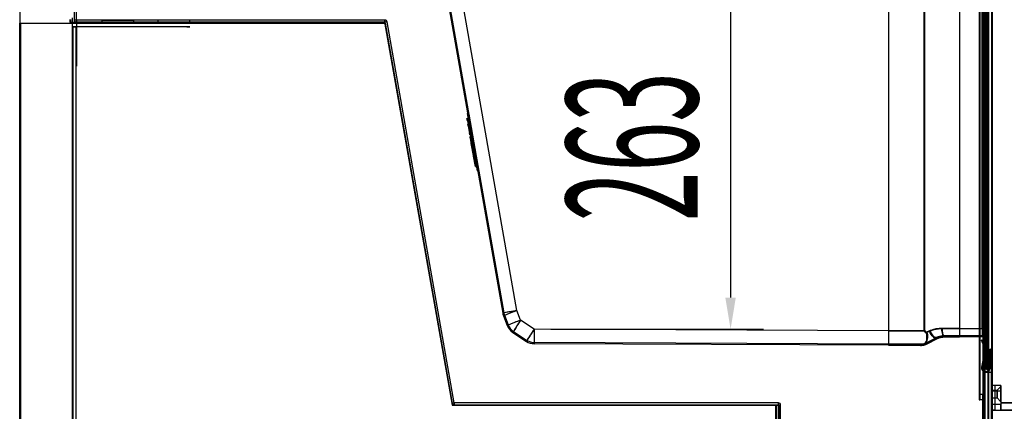
# Model space of a CAD drawing. Units: millimetres. Extents: x 10276 to 21781, y 425 to 7854.
# Drawn here: x 13359 to 14034, y 4819 to 5087 of the extents above; entities that cross this region are included whole.
import ezdxf

# ---------------------------------------------------------------- set-up
doc = ezdxf.new("R2010")
doc.units = ezdxf.units.MM
doc.layers.add('ACOTA', color=50, linetype='Continuous')
doc.styles.add('ACO', font='simplex.shx', dxfattribs={"width": 0.5})

msp = doc.modelspace()

# ---------------------------------------------------------------- linework, layer by layer
at = {"color": 7}
for p, q in [((13359.49, 6504.75), (13359.49, 4770.75)), ((13359.5, 6504.75), (13359.5, 4770.75)), ((13359.5, 6504.75), (13359.5, 4770.75)), ((14019.49, 6504.75), (14019.49, 4770.75)), ((14019.49, 6504.75), (14019.49, 4770.75)), ((14019.5, 6504.75), (14019.5, 4770.75)), ((14019.99, 6504.75), (14019.99, 4770.75)), ((14019.99, 6504.75), (14019.99, 4770.75)), ((14020, 6504.75), (14020, 4770.75)), ((14022.99, 6504.75), (14022.99, 4770.75)), ((14023.49, 6504.75), (14023.49, 4770.75)), ((14025.48, 6504.75), (14025.48, 4770.75)), ((14025.49, 6504.75), (14025.49, 4770.75)), ((14025.99, 6504.75), (14025.99, 4770.75)), ((14017.1, 6448.75), (14017.1, 4830.75)), ((14017.1, 6448.75), (14017.1, 4826.75)), ((14017.56, 6448.75), (14017.56, 4830.75)), ((14017.56, 6448.75), (14017.56, 4826.75)), ((14020.2, 6448.75), (14020.2, 4830.75)), ((14020.2, 6448.75), (14020.2, 4826.75)), ((14020.49, 6448.75), (14020.49, 4830.75)), ((14020.49, 6448.75), (14020.49, 4826.75)), ((14020.51, 4830.75), (14020.51, 6448.75)), ((14020.51, 4826.75), (14020.51, 6448.75)), ((14020.66, 6448.75), (14020.66, 4830.75)), ((14020.66, 6448.75), (14020.66, 4826.75)), ((14020.99, 6448.75), (14020.99, 4830.75)), ((14020.99, 6448.75), (14020.99, 4826.75)), ((14021.01, 4830.75), (14021.01, 6448.75)), ((14021.01, 4826.75), (14021.01, 6448.75)), ((14022.19, 4847.68), (14022.19, 6411.08)), ((14022.99, 4847.68), (14022.99, 6411.08)), ((14022.19, 4866.88), (14022.19, 6391.87)), ((14022.99, 6391.87), (14022.99, 4866.88)), ((14019.21, 4875.68), (14019.21, 6383.07)), ((14019.21, 4875.68), (14019.21, 6383.07)), ((13954.9, 5187.88), (13954.9, 4874.18)), ((13954.91, 5187.88), (13954.91, 4874.18)), ((13979.2, 5187.88), (13979.2, 4874.04)), ((13979.69, 5187.88), (13979.69, 4874.04)), ((14003.49, 5187.88), (14003.49, 4875.68)), ((14003.49, 5187.88), (14003.49, 4875.68)), ((13700.31, 4887.98), (13656.15, 5138.43)), ((13700.31, 4887.98), (13656.15, 5138.43)), ((13396.81, 5125.25), (13396.81, 5086.76)), ((13398.31, 5125.25), (13398.31, 5086.76)), ((13649.26, 5120.16), (13690.5, 4886.24)), ((13650.04, 5120.3), (13691.29, 4886.38)), ((13395.5, 5088.24), (13395.5, 4783.24)), ((13359.99, 5084.75), (13359.49, 5084.75)), ((13360, 5084.75), (13359.49, 5084.75)), ((13359.49, 4771.24), (13359.49, 5084.75)), ((13359.99, 5084.74), (13359.49, 5084.74)), ((13359.49, 4771.24), (13359.49, 5084.74)), ((13359.49, 5084.74), (13359.99, 5084.74)), ((13360, 5084.75), (13359.99, 5084.75)), ((13359.99, 5084.75), (13359.99, 4771.24)), ((13359.99, 5084.74), (13609.88, 5084.74)), ((13359.99, 4771.24), (13359.99, 5084.74)), ((13359.99, 4771.24), (13359.99, 5084.74)), ((13359.99, 5084.74), (13359.99, 5084.74)), ((13360, 5084.75), (13609.89, 5084.75)), ((13360, 4771.25), (13360, 5084.75)), ((13393.99, 5085.25), (13393.99, 5087.25)), ((13394.49, 5085.25), (13393.99, 5085.25)), ((13394.49, 5085.25), (13394.49, 5087.25)), ((13394.49, 5085.25), (13394.49, 5084.75)), ((13394.49, 5085.25), (13425.49, 5085.25)), ((13425.49, 5084.75), (13394.49, 5084.75)), ((13395.49, 5087.75), (13395.49, 4782.75)), ((13397.99, 5082.24), (13395.99, 5082.24)), ((13395.99, 5082.24), (13397.99, 5082.24)), ((13395.99, 5082.24), (13395.99, 4770.24)), ((13395.99, 5082.24), (13397.99, 5082.24)), ((13398.31, 5086.76), (13396.81, 5086.76)), ((13473.99, 5082.24), (13397.99, 5082.24)), ((13397.99, 5082.24), (13397.99, 4770.24)), ((13398.31, 5085.25), (13398.32, 5086.75)), ((13398.32, 5085.25), (13398.32, 5086.75)), ((13609.8, 5086.75), (13398.32, 5086.75)), ((13398.32, 5085.24), (13398.32, 5086.75)), ((13398.32, 5086.75), (13398.32, 5085.24)), ((13609.8, 5085.25), (13398.32, 5085.25)), ((13398.32, 5085.24), (13398.32, 5085.25)), ((13398.32, 5085.25), (13398.32, 5085.24)), ((13398.32, 5085.24), (13609.8, 5085.24)), ((13398.32, 5085.24), (13398.32, 5055.25)), ((13410.49, 5085.25), (13425.49, 5085.25)), ((13410.49, 5085.25), (13410.49, 5084.75)), ((13410.49, 5084.75), (13425.49, 5084.75)), ((13415.82, 5086.75), (13415.82, 5085.25)), ((13415.82, 5086.75), (13437.77, 5086.75)), ((13415.82, 5085.25), (13437.77, 5085.25)), ((13425.49, 5085.25), (13425.49, 5084.75)), ((13437.82, 5085.25), (13437.82, 5086.75)), ((13454.18, 5086.75), (13454.18, 5085.25)), ((13476.18, 5086.75), (13454.22, 5086.75)), ((13476.18, 5085.25), (13454.22, 5085.25)), ((13475.99, 5082.24), (13473.99, 5082.24)), ((13473.99, 5082.24), (13475.99, 5082.24)), ((13475.99, 5082.24), (13473.99, 5082.24)), ((13476.18, 5085.25), (13476.18, 5086.75)), ((13609.8, 5085.25), (13609.8, 5086.75)), ((13609.8, 5086.75), (13609.8, 5085.24)), ((13609.8, 5085.24), (13609.8, 5086.75)), ((13609.8, 5085.24), (13611.28, 5085.5)), ((13611.28, 5085.5), (13609.8, 5085.24)), ((13609.8, 5085.25), (13609.8, 5085.24)), ((13609.8, 5085.24), (13609.8, 5085.25)), ((13609.8, 5085.24), (13609.81, 5085.24)), ((13655.77, 4824.49), (13609.8, 5085.24)), ((13609.81, 5085.24), (13609.8, 5085.24)), ((13611.28, 5085.5), (13609.81, 5085.24)), ((13655.78, 4824.5), (13609.81, 5085.24)), ((13609.88, 5084.74), (13655.99, 4823.24)), ((13609.89, 5084.75), (13656, 4823.25)), ((13657.26, 4824.76), (13611.28, 5085.5)), ((13666.41, 5022.9), (13666.11, 5022.85)), ((13666.11, 5022.85), (13673.05, 4983.5)), ((13666.41, 5022.9), (13673.35, 4983.55)), ((13667.33, 5022.25), (13667.04, 5022.2)), ((13667.04, 5022.2), (13673.71, 4984.38)), ((13667.33, 5022.25), (13674, 4984.43)), ((13666.02, 5019.31), (13666.52, 5019.39)), ((13666.28, 5017.87), (13666.02, 5019.31)), ((13666.02, 5019.31), (13666.05, 5019.18)), ((13666.05, 5019.18), (13666.74, 5019.31)), ((13666.3, 5017.75), (13666.05, 5019.18)), ((13666.28, 5017.87), (13666.77, 5017.96)), ((13666.28, 5017.87), (13667.45, 5011.23)), ((13666.3, 5017.75), (13666.99, 5017.87)), ((13666.3, 5017.75), (13666.99, 5013.84)), ((13666.52, 5019.4), (13666.71, 5019.44)), ((13666.52, 5019.4), (13666.52, 5019.39)), ((13666.52, 5019.4), (13666.69, 5018.39)), ((13666.77, 5017.96), (13666.52, 5019.39)), ((13666.69, 5018.39), (13666.89, 5018.42)), ((13667.94, 5011.32), (13666.69, 5018.39)), ((13666.71, 5019.44), (13666.89, 5018.42)), ((13666.71, 5019.44), (13666.74, 5019.31)), ((13666.71, 5015.43), (13667.4, 5015.55)), ((13666.71, 5015.43), (13667.81, 5009.2)), ((13666.99, 5013.84), (13666.71, 5015.43)), ((13666.99, 5017.87), (13666.74, 5019.31)), ((13666.77, 5017.96), (13667.23, 5015.37)), ((13668.14, 5011.36), (13666.89, 5018.42)), ((13666.96, 5018.61), (13667.45, 5018.7)), ((13666.99, 5018.42), (13666.96, 5018.61)), ((13666.96, 5018.61), (13666.97, 5018.54)), ((13666.97, 5018.54), (13667.66, 5018.66)), ((13667.16, 5017.48), (13666.97, 5018.54)), ((13666.99, 5018.42), (13667.49, 5018.5)), ((13666.99, 5018.42), (13668.28, 5011.14)), ((13666.99, 5017.87), (13667.68, 5013.96)), ((13666.99, 5013.84), (13667.68, 5013.96)), ((13667.16, 5017.48), (13667.85, 5017.6)), ((13667.16, 5017.48), (13667.95, 5013)), ((13667.23, 5015.37), (13667.42, 5015.41)), ((13668.72, 5006.89), (13667.23, 5015.37)), ((13667.68, 5013.96), (13667.4, 5015.55)), ((13667.4, 5015.55), (13668.5, 5009.32)), ((13667.42, 5015.41), (13668.14, 5011.36)), ((13668.92, 5006.93), (13667.42, 5015.41)), ((13667.44, 5018.75), (13667.64, 5018.79)), ((13667.44, 5018.75), (13667.57, 5018.04)), ((13667.44, 5018.75), (13667.45, 5018.7)), ((13667.49, 5018.5), (13667.45, 5018.7)), ((13667.49, 5018.5), (13667.78, 5016.85)), ((13667.57, 5018.04), (13667.77, 5018.07)), ((13668.71, 5011.59), (13667.57, 5018.04)), ((13667.64, 5018.79), (13667.77, 5018.07)), ((13667.64, 5018.79), (13667.66, 5018.66)), ((13667.85, 5017.6), (13667.66, 5018.66)), ((13668.9, 5011.63), (13667.77, 5018.07)), ((13667.78, 5016.85), (13667.98, 5016.88)), ((13669.31, 5008.14), (13667.78, 5016.85)), ((13667.82, 5013.72), (13668.51, 5013.84)), ((13667.95, 5013), (13667.82, 5013.72)), ((13667.82, 5013.72), (13668.46, 5010.09)), ((13667.85, 5017.6), (13668.64, 5013.12)), ((13667.98, 5016.88), (13668.97, 5011.26)), ((13669.51, 5008.18), (13667.98, 5016.88)), ((13668.51, 5013.84), (13669.15, 5010.21)), ((13668.64, 5013.12), (13668.51, 5013.84)), ((13667.45, 5011.23), (13668.14, 5011.36)), ((13667.45, 5011.23), (13667.96, 5008.31)), ((13667.81, 5009.2), (13668.5, 5009.32)), ((13667.96, 5008.31), (13667.81, 5009.2)), ((13667.94, 5011.32), (13668.14, 5011.36)), ((13668.72, 5006.89), (13667.94, 5011.32)), ((13667.95, 5013), (13668.64, 5013.12)), ((13667.96, 5008.31), (13668.65, 5008.43)), ((13668.92, 5006.93), (13668.14, 5011.36)), ((13668.14, 5011.36), (13668.65, 5008.43)), ((13668.2, 5006.97), (13668.89, 5007.09)), ((13668.27, 5006.59), (13668.2, 5006.97)), ((13669.4, 5000.19), (13668.2, 5006.97)), ((13668.28, 5011.14), (13668.97, 5011.26)), ((13668.28, 5011.14), (13668.56, 5009.55)), ((13668.29, 5009.33), (13668.49, 5009.36)), ((13668.29, 5009.33), (13669.43, 5002.86)), ((13668.94, 5005.64), (13668.29, 5009.33)), ((13668.46, 5010.09), (13669.15, 5010.21)), ((13668.56, 5009.55), (13668.46, 5010.09)), ((13669.14, 5005.67), (13668.49, 5009.36)), ((13668.49, 5009.36), (13669.63, 5002.89)), ((13668.65, 5008.43), (13668.5, 5009.32)), ((13668.56, 5009.55), (13669.25, 5009.67)), ((13668.71, 5011.59), (13668.9, 5011.63)), ((13669.31, 5008.14), (13668.71, 5011.59)), ((13668.96, 5006.71), (13668.89, 5007.09)), ((13670.09, 5000.31), (13668.89, 5007.09)), ((13669.51, 5008.18), (13668.9, 5011.63)), ((13668.97, 5011.26), (13669.25, 5009.67)), ((13669.25, 5009.67), (13669.15, 5010.21)), ((13669.27, 5008.38), (13669.47, 5008.42)), ((13669.27, 5008.38), (13670.29, 5002.59)), ((13669.78, 5005.5), (13669.27, 5008.38)), ((13669.31, 5008.14), (13669.51, 5008.18)), ((13669.47, 5008.42), (13670.49, 5002.63)), ((13669.98, 5005.53), (13669.47, 5008.42)), ((13668.27, 5006.59), (13668.96, 5006.71)), ((13668.63, 5004.55), (13668.27, 5006.59)), ((13668.63, 5004.55), (13669.32, 5004.67)), ((13669.39, 5000.19), (13668.63, 5004.55)), ((13668.72, 5006.89), (13668.92, 5006.93)), ((13668.94, 5005.64), (13669.14, 5005.67)), ((13668.94, 5005.64), (13670.33, 4997.75)), ((13669.32, 5004.67), (13668.96, 5006.71)), ((13669.01, 5002.37), (13669.7, 5002.49)), ((13669.01, 5002.37), (13669.4, 5000.19)), ((13670.42, 4994.41), (13669.01, 5002.37)), ((13669.1, 5001.88), (13669.79, 5002)), ((13670.02, 4996.67), (13669.1, 5001.88)), ((13669.1, 5001.88), (13670.55, 4993.63)), ((13669.13, 5006.3), (13669.82, 5006.43)), ((13669.83, 5002.36), (13669.13, 5006.3)), ((13669.17, 5006.07), (13669.13, 5006.3)), ((13669.14, 5005.67), (13670.53, 4997.78)), ((13669.17, 5006.07), (13669.86, 5006.2)), ((13669.35, 5005.05), (13669.17, 5006.07)), ((13670.08, 5000.32), (13669.32, 5004.67)), ((13669.35, 5005.05), (13670.04, 5005.17)), ((13670.24, 5000.01), (13669.35, 5005.05)), ((13669.39, 5000.19), (13670.08, 5000.32)), ((13669.39, 5000.19), (13669.87, 4997.49)), ((13669.4, 5000.19), (13670.09, 5000.31)), ((13669.43, 5002.86), (13669.63, 5002.89)), ((13669.85, 5000.51), (13669.43, 5002.86)), ((13669.61, 5003.58), (13670.3, 5003.7)), ((13671.15, 4994.83), (13669.61, 5003.58)), ((13669.61, 5003.58), (13669.83, 5002.36)), ((13670.04, 5000.54), (13669.63, 5002.89)), ((13669.7, 5002.49), (13670.09, 5000.31)), ((13670.56, 4997.61), (13669.7, 5002.49)), ((13669.78, 5005.5), (13669.98, 5005.53)), ((13669.78, 5005.5), (13671.22, 4997.33)), ((13669.79, 5002), (13671.24, 4993.76)), ((13670.71, 4996.79), (13669.79, 5002)), ((13670.52, 5002.48), (13669.82, 5006.43)), ((13669.86, 5006.2), (13669.82, 5006.43)), ((13669.83, 5002.36), (13670.52, 5002.48)), ((13669.85, 5000.51), (13670.04, 5000.54)), ((13669.85, 5000.51), (13669.92, 5000.08)), ((13670.04, 5005.17), (13669.86, 5006.2)), ((13669.98, 5005.53), (13671.42, 4997.37)), ((13670.93, 5000.13), (13670.04, 5005.17)), ((13670.04, 5000.54), (13671.31, 4993.36)), ((13670.08, 5000.32), (13670.56, 4997.61)), ((13670.29, 5002.59), (13670.49, 5002.63)), ((13670.58, 5000.94), (13670.29, 5002.59)), ((13670.3, 5003.7), (13670.52, 5002.48)), ((13671.49, 4996.96), (13670.3, 5003.7)), ((13670.78, 5000.97), (13670.49, 5002.63)), ((13670.58, 5000.94), (13670.78, 5000.97)), ((13670.58, 5000.94), (13671.13, 4997.82)), ((13670.78, 5000.97), (13672.05, 4993.79)), ((13669.43, 4999.99), (13669.92, 5000.08)), ((13669.72, 4998.34), (13669.43, 4999.99)), ((13669.43, 4999.99), (13670.62, 4993.24)), ((13669.72, 4998.34), (13670.21, 4998.42)), ((13669.72, 4998.34), (13670.02, 4996.67)), ((13669.87, 4997.49), (13670.56, 4997.61)), ((13670.89, 4991.7), (13669.87, 4997.49)), ((13670.21, 4998.42), (13669.92, 5000.08)), ((13670.02, 4996.67), (13670.71, 4996.79)), ((13670.21, 4998.42), (13670.33, 4997.75)), ((13670.24, 5000.01), (13670.93, 5000.13)), ((13670.24, 5000.01), (13670.58, 4998.1)), ((13670.33, 4997.75), (13670.53, 4997.78)), ((13670.35, 4999.41), (13671.04, 4999.53)), ((13670.97, 4995.87), (13670.35, 4999.41)), ((13670.35, 4999.41), (13671.32, 4993.88)), ((13670.37, 4997.57), (13670.56, 4997.61)), ((13670.91, 4994.49), (13670.37, 4997.57)), ((13670.37, 4997.53), (13670.37, 4997.57)), ((13670.37, 4997.53), (13670.57, 4997.56)), ((13670.37, 4997.53), (13671.64, 4990.37)), ((13670.42, 4994.41), (13670.91, 4994.49)), ((13670.42, 4994.41), (13670.89, 4991.7)), ((13670.53, 4997.78), (13670.71, 4996.79)), ((13670.55, 4993.63), (13671.24, 4993.76)), ((13671.81, 4986.5), (13670.55, 4993.63)), ((13671.65, 4991.45), (13670.56, 4997.61)), ((13670.57, 4997.56), (13670.56, 4997.61)), ((13670.57, 4997.56), (13671.83, 4990.4)), ((13670.58, 4998.1), (13671.27, 4998.22)), ((13671.19, 4994.62), (13670.58, 4998.1)), ((13670.64, 4997.73), (13671.13, 4997.82)), ((13670.64, 4997.73), (13671.36, 4993.67)), ((13670.65, 4997.7), (13670.64, 4997.73)), ((13670.65, 4997.7), (13671.14, 4997.78)), ((13670.65, 4997.7), (13670.97, 4995.87)), ((13670.91, 4994.49), (13671.39, 4991.78)), ((13670.93, 5000.13), (13671.27, 4998.22)), ((13670.97, 4995.87), (13671.66, 4995.99)), ((13671.66, 4995.99), (13671.04, 4999.53)), ((13671.04, 4999.53), (13672.01, 4994)), ((13671.14, 4997.78), (13671.13, 4997.82)), ((13671.14, 4997.78), (13671.22, 4997.33)), ((13671.15, 4994.83), (13671.65, 4994.92)), ((13671.15, 4994.83), (13671.19, 4994.62)), ((13671.19, 4994.62), (13671.68, 4994.7)), ((13671.22, 4997.33), (13671.42, 4997.37)), ((13672.5, 4986.62), (13671.24, 4993.76)), ((13672.35, 4992.07), (13671.27, 4998.22)), ((13671.29, 4996.93), (13671.49, 4996.96)), ((13671.65, 4994.92), (13671.29, 4996.93)), ((13671.3, 4996.88), (13671.29, 4996.93)), ((13671.3, 4996.88), (13671.5, 4996.92)), ((13671.3, 4996.88), (13672.28, 4991.3)), ((13671.32, 4993.88), (13672.01, 4994)), ((13672.05, 4989.73), (13671.32, 4993.88)), ((13671.36, 4993.67), (13672.05, 4993.79)), ((13671.56, 4992.5), (13671.36, 4993.67)), ((13671.42, 4997.37), (13671.66, 4995.99)), ((13671.5, 4996.92), (13671.49, 4996.96)), ((13671.5, 4996.92), (13672.48, 4991.33)), ((13671.65, 4994.92), (13671.68, 4994.7)), ((13672.15, 4992.03), (13671.68, 4994.7)), ((13672.74, 4989.85), (13672.01, 4994)), ((13672.25, 4992.62), (13672.05, 4993.79)), ((13670.62, 4993.24), (13671.31, 4993.36)), ((13670.91, 4991.58), (13670.62, 4993.24)), ((13670.89, 4991.7), (13671.39, 4991.78)), ((13670.91, 4991.58), (13671.6, 4991.7)), ((13670.91, 4991.58), (13671.02, 4990.95)), ((13671.02, 4990.95), (13671.71, 4991.07)), ((13671.02, 4990.95), (13671.81, 4986.5)), ((13671.6, 4991.7), (13671.31, 4993.36)), ((13671.45, 4991.42), (13671.39, 4991.78)), ((13671.45, 4991.42), (13671.65, 4991.45)), ((13671.45, 4991.42), (13671.64, 4990.37)), ((13671.56, 4992.5), (13672.25, 4992.62)), ((13671.56, 4992.5), (13671.69, 4991.77)), ((13671.6, 4991.7), (13671.71, 4991.07)), ((13671.64, 4990.37), (13671.83, 4990.4)), ((13671.65, 4991.45), (13671.83, 4990.4)), ((13671.69, 4991.77), (13672.38, 4991.89)), ((13671.69, 4991.77), (13672.05, 4989.73)), ((13671.71, 4991.07), (13672.5, 4986.62)), ((13672.05, 4989.73), (13672.74, 4989.85)), ((13672.15, 4992.03), (13672.35, 4992.07)), ((13672.15, 4992.03), (13672.28, 4991.3)), ((13672.25, 4992.62), (13672.38, 4991.89)), ((13672.28, 4991.3), (13672.48, 4991.33)), ((13672.35, 4992.07), (13672.48, 4991.33)), ((13672.38, 4991.89), (13672.74, 4989.85)), ((13671.81, 4986.5), (13672.5, 4986.62)), ((13673.06, 4983.45), (13673.35, 4983.51)), ((13673.71, 4984.38), (13674, 4984.43)), ((13702.82, 4881.36), (13700.31, 4887.98)), ((13702.82, 4881.36), (13700.31, 4887.98)), ((13691, 4884.43), (13693.51, 4877.82)), ((13691.75, 4884.72), (13694.26, 4878.1)), ((13712.16, 4875.24), (13702.82, 4881.36)), ((13712.16, 4875.24), (13702.82, 4881.36)), ((13697.38, 4873), (13706.72, 4866.87)), ((13697.81, 4873.67), (13707.15, 4867.54)), ((13954.9, 4874.18), (13712.16, 4875.24)), ((13954.91, 4874.18), (13712.16, 4875.24)), ((13954.9, 4874.18), (13979.2, 4874.04)), ((13979.2, 4874.04), (13954.9, 4874.18)), ((13954.91, 4874.18), (13979.69, 4874.04)), ((13979.69, 4874.04), (13954.91, 4874.18)), ((13982.99, 4873.99), (13980.48, 4872.91)), ((13980.48, 4872.91), (13982.99, 4873.99)), ((13981, 4872.93), (13983.41, 4873.99)), ((13983.41, 4873.99), (13981, 4872.93)), ((13983.51, 4872.8), (13982.99, 4873.99)), ((13982.99, 4873.99), (13983.51, 4872.8)), ((13983.41, 4873.99), (13983.85, 4872.96)), ((13983.85, 4872.96), (13983.41, 4873.99)), ((13984.15, 4871.67), (13983.51, 4872.8)), ((13983.51, 4872.8), (13984.15, 4871.67)), ((13983.85, 4872.96), (13984.41, 4871.99)), ((13984.41, 4871.99), (13983.85, 4872.96)), ((13984.41, 4871.99), (13985.04, 4871.12)), ((13985.04, 4871.12), (13984.41, 4871.99)), ((14003.49, 4875.68), (13991.31, 4875.68)), ((13991.31, 4875.68), (14003.49, 4875.68)), ((13991.31, 4875.68), (13991.35, 4874.55)), ((13991.31, 4875.68), (13991.35, 4874.55)), ((13991.35, 4874.55), (13991.45, 4873.46)), ((13991.35, 4874.55), (13991.45, 4873.46)), ((13991.45, 4873.46), (13991.61, 4872.46)), ((13991.45, 4873.46), (13991.61, 4872.46)), ((13991.56, 4875.68), (14003.49, 4875.68)), ((14003.49, 4875.68), (13991.56, 4875.68)), ((13991.56, 4875.68), (13991.59, 4874.71)), ((13991.56, 4875.68), (13991.59, 4874.71)), ((13991.59, 4874.71), (13991.68, 4873.77)), ((13991.59, 4874.71), (13991.68, 4873.77)), ((13991.61, 4872.46), (13991.84, 4871.58)), ((13991.61, 4872.46), (13991.84, 4871.58)), ((13991.68, 4873.77), (13991.82, 4872.9)), ((13991.68, 4873.77), (13991.82, 4872.9)), ((13991.82, 4872.9), (13992.01, 4872.15)), ((13991.82, 4872.9), (13992.01, 4872.15)), ((13992.01, 4872.15), (13992.24, 4871.53)), ((13992.01, 4872.15), (13992.24, 4871.53)), ((14003.49, 4875.68), (14019.17, 4875.68)), ((14003.49, 4875.68), (14019.17, 4875.68)), ((13954.91, 4864.98), (13712.16, 4866.04)), ((13954.9, 4864.18), (13712.16, 4865.24)), ((13988.24, 4869.53), (13980.98, 4865.87)), ((13980.98, 4865.87), (13988.24, 4869.53)), ((13988.6, 4868.81), (13981.34, 4865.15)), ((13981.34, 4865.15), (13988.6, 4868.81)), ((13984.89, 4870.66), (13984.15, 4871.67)), ((13984.15, 4871.67), (13984.89, 4870.66)), ((13985.68, 4869.81), (13984.89, 4870.66)), ((13984.89, 4870.66), (13985.68, 4869.81)), ((13985.04, 4871.12), (13985.72, 4870.39)), ((13985.72, 4870.39), (13985.04, 4871.12)), ((13986.49, 4869.18), (13985.68, 4869.81)), ((13985.68, 4869.81), (13986.49, 4869.18)), ((13985.72, 4870.39), (13986.42, 4869.84)), ((13986.42, 4869.84), (13985.72, 4870.39)), ((13986.42, 4869.84), (13987.09, 4869.51)), ((13987.09, 4869.51), (13986.42, 4869.84)), ((13987.27, 4868.79), (13986.49, 4869.18)), ((13986.49, 4869.18), (13987.27, 4868.79)), ((13987.09, 4869.51), (13987.71, 4869.4)), ((13987.71, 4869.4), (13987.09, 4869.51)), ((13987.99, 4868.67), (13987.27, 4868.79)), ((13987.27, 4868.79), (13987.99, 4868.67)), ((13987.71, 4869.4), (13988.24, 4869.53)), ((13988.24, 4869.53), (13987.71, 4869.4)), ((13988.6, 4868.81), (13987.99, 4868.67)), ((13987.99, 4868.67), (13988.6, 4868.81)), ((13991.84, 4871.58), (13992.11, 4870.86)), ((13991.84, 4871.58), (13992.11, 4870.86)), ((13992.11, 4870.86), (13992.42, 4870.32)), ((13992.11, 4870.86), (13992.42, 4870.32)), ((13992.24, 4871.53), (13992.51, 4871.06)), ((13992.24, 4871.53), (13992.51, 4871.06)), ((13992.42, 4870.32), (13992.75, 4869.99)), ((13992.42, 4870.32), (13992.75, 4869.99)), ((13992.51, 4871.06), (13992.8, 4870.78)), ((13992.51, 4871.06), (13992.8, 4870.78)), ((13992.75, 4869.99), (13993.1, 4869.88)), ((13992.75, 4869.99), (13993.1, 4869.88)), ((13992.8, 4870.78), (13993.1, 4870.68)), ((13992.8, 4870.78), (13993.1, 4870.68)), ((13993.1, 4870.68), (14003.52, 4870.68)), ((14003.52, 4870.68), (13993.1, 4870.68)), ((14003.52, 4869.88), (13993.1, 4869.88)), ((13993.1, 4869.88), (14003.52, 4869.88)), ((14019.19, 4870.68), (14003.52, 4870.68)), ((14019.19, 4869.88), (14003.52, 4869.88)), ((14018.71, 4867.65), (14019.18, 4867.85)), ((14020.78, 4862.64), (14018.71, 4867.65)), ((14021.24, 4862.83), (14019.18, 4867.85)), ((13976.79, 4864.08), (13954.9, 4864.18)), ((13954.9, 4864.18), (13976.79, 4864.08)), ((13954.91, 4864.98), (13976.8, 4864.88)), ((13976.8, 4864.88), (13954.91, 4864.98)), ((14021, 4860.33), (14018.75, 4849.1)), ((14019.24, 4849.01), (14021.49, 4860.23)), ((14021.24, 4862.83), (14020.78, 4862.64)), ((14021, 4860.33), (14021.49, 4860.23)), ((14023.99, 4860.56), (14023.99, 4851.79)), ((14023.99, 4860.56), (14024.49, 4860.56)), ((14024.49, 4860.56), (14024.49, 4851.79)), ((14025.49, 4845.76), (14025.49, 4860.56)), ((14025.99, 4860.56), (14025.49, 4860.56)), ((14025.99, 4845.76), (14025.99, 4860.56)), ((14024.49, 4851.79), (14023.99, 4851.79)), ((14023.99, 4848.53), (14023.99, 4851.79)), ((14024.49, 4848.53), (14024.49, 4851.79)), ((14019.24, 4849.01), (14018.75, 4849.1)), ((14020.99, 4845.76), (14020.49, 4845.76)), ((14020.49, 4770.76), (14020.49, 4845.76)), ((14020.49, 4845.76), (14020.99, 4845.76)), ((14020.99, 4845.76), (14020.49, 4845.76)), ((14020.99, 4770.76), (14020.99, 4845.76)), ((14020.99, 4845.76), (14025.49, 4845.76)), ((14020.99, 4845.76), (14020.99, 4845.76)), ((14020.99, 4845.76), (14020.99, 4770.76)), ((14020.99, 4845.76), (14020.99, 4845.76)), ((14022.19, 4847.68), (14022.99, 4847.68)), ((14024.49, 4848.53), (14023.99, 4848.53)), ((14025.49, 4845.76), (14025.99, 4845.76)), ((14025.49, 4770.76), (14025.49, 4845.76)), ((14025.49, 4845.76), (14025.49, 4845.76)), ((14025.49, 4770.76), (14025.49, 4845.76)), ((14025.99, 4845.76), (14025.49, 4845.76)), ((14025.49, 4845.76), (14025.49, 4845.76)), ((14025.49, 4845.76), (14025.99, 4845.76)), ((14025.99, 4770.76), (14025.99, 4845.76)), ((14025.99, 4832.51), (14025.49, 4832.51)), ((14025.99, 4832.51), (14025.49, 4832.51)), ((14025.99, 4832.51), (14025.49, 4832.51)), ((14025.99, 4832.51), (14025.49, 4832.51)), ((14025.49, 4832.51), (14025.49, 4829.01)), ((14025.49, 4829.01), (14025.49, 4832.51)), ((14025.49, 4832.51), (14025.49, 4829.01)), ((14025.49, 4829.01), (14025.49, 4832.51)), ((14025.99, 4832.5), (14025.49, 4832.5)), ((14025.99, 4832.5), (14025.49, 4832.5)), ((14025.49, 4829), (14025.49, 4832.5)), ((14025.49, 4829), (14025.49, 4832.5)), ((14025.99, 4819.76), (14025.99, 4836.76)), ((14025.99, 4832.76), (14025.99, 4836.76)), ((14027.99, 4836.76), (14025.99, 4836.76)), ((14031.99, 4836.76), (14025.99, 4836.76)), ((14025.99, 4836.76), (14025.99, 4832.76)), ((14025.99, 4828.11), (14025.99, 4833.41)), ((14025.99, 4833.41), (14025.99, 4828.11)), ((14025.99, 4828.11), (14025.99, 4833.41)), ((14025.99, 4828.11), (14025.99, 4833.41)), ((14025.99, 4833.41), (14025.99, 4828.11)), ((14025.99, 4833.41), (14025.99, 4828.11)), ((14025.99, 4833.41), (14029.34, 4833.41)), ((14025.99, 4832.76), (14025.99, 4819.76)), ((14031.99, 4832.76), (14025.99, 4832.76)), ((14025.99, 4832.76), (14025.99, 4823.76)), ((14025.99, 4832.51), (14025.99, 4829.01)), ((14025.99, 4829.01), (14025.99, 4832.51)), ((14025.99, 4832.51), (14025.99, 4829.01)), ((14025.99, 4829.01), (14025.99, 4832.51)), ((14025.99, 4829), (14025.99, 4832.5)), ((14025.99, 4829), (14025.99, 4832.5)), ((14027.99, 4819.76), (14027.99, 4836.76)), ((14029.34, 4833.41), (14031.99, 4836.06)), ((14029.34, 4833.41), (14029.34, 4828.11)), ((14029.34, 4828.11), (14029.34, 4833.41)), ((14029.34, 4833.41), (14029.34, 4828.11)), ((14029.34, 4828.11), (14029.34, 4833.41)), ((14029.34, 4828.11), (14029.34, 4833.41)), ((14029.34, 4833.41), (14029.34, 4828.11)), ((14031.99, 4836.76), (14031.99, 4832.76)), ((14031.99, 4832.76), (14031.99, 4836.76)), ((14031.99, 4836.06), (14031.99, 4825.46)), ((14031.99, 4825.46), (14031.99, 4836.06)), ((14031.99, 4836.06), (14031.99, 4825.46)), ((14031.99, 4825.46), (14031.99, 4836.06)), ((14031.99, 4836.06), (14031.99, 4825.46)), ((14031.99, 4825.46), (14031.99, 4836.06)), ((14031.99, 4832.76), (14031.99, 4825.26)), ((14031.99, 4832.76), (14031.99, 4823.76)), ((13657.26, 4824.76), (13655.77, 4824.49)), ((13655.77, 4824.49), (13657.26, 4824.76)), ((13655.78, 4824.5), (13657.26, 4824.76)), ((13657.27, 4823.25), (13657.27, 4824.75)), ((13879.5, 4824.75), (13657.27, 4824.75)), ((13657.27, 4823.24), (13657.27, 4824.75)), ((13657.27, 4824.75), (13657.27, 4823.24)), ((13879.5, 4823.25), (13879.5, 4824.75)), ((13879.5, 4824.75), (13879.5, 4823.24)), ((13879.5, 4823.24), (13879.5, 4824.75)), ((14017.56, 4830.75), (14017.1, 4830.75)), ((14017.1, 4830.75), (14020.2, 4830.75)), ((14017.1, 4826.75), (14017.56, 4826.75)), ((14020.2, 4826.75), (14017.1, 4826.75)), ((14017.56, 4830.75), (14020.66, 4830.75)), ((14020.66, 4826.75), (14017.56, 4826.75)), ((14019.62, 4770.75), (14019.62, 4830.75)), ((14020.49, 4830.75), (14019.62, 4830.75)), ((14019.62, 4830.75), (14020.12, 4830.75)), ((14019.66, 4826.75), (14020.16, 4826.75)), ((14019.66, 4770.75), (14019.66, 4826.75)), ((14019.66, 4826.75), (14020.49, 4826.75)), ((14020.99, 4830.75), (14020.12, 4830.75)), ((14020.12, 4770.75), (14020.12, 4830.75)), ((14020.16, 4770.75), (14020.16, 4826.75)), ((14020.16, 4826.75), (14020.99, 4826.75)), ((14020.2, 4830.75), (14020.51, 4830.75)), ((14020.66, 4830.75), (14020.2, 4830.75)), ((14020.66, 4826.75), (14020.2, 4826.75)), ((14020.2, 4826.75), (14020.51, 4826.75)), ((14020.49, 4830.75), (14020.99, 4830.75)), ((14020.49, 4826.75), (14020.99, 4826.75)), ((14020.66, 4830.75), (14021.01, 4830.75)), ((14020.66, 4826.75), (14021.01, 4826.75)), ((14025.49, 4829.01), (14025.99, 4829.01)), ((14025.49, 4829.01), (14025.99, 4829.01)), ((14025.49, 4829.01), (14025.99, 4829.01)), ((14025.49, 4829.01), (14025.99, 4829.01)), ((14025.49, 4829), (14025.99, 4829)), ((14025.49, 4829), (14025.99, 4829)), ((14025.99, 4828.11), (14029.34, 4828.11)), ((14031.99, 4825.46), (14029.34, 4828.11)), ((14031.99, 4825.26), (14031.99, 4819.76)), ((14039.94, 4824.76), (14032.49, 4824.76)), ((14032.49, 4824.76), (14061.99, 4824.76)), ((13655.78, 4824.5), (13655.77, 4824.49)), ((13655.77, 4824.49), (13655.78, 4824.5)), ((13655.99, 4823.24), (13879.99, 4823.24)), ((13656, 4823.25), (13880, 4823.25)), ((13879.5, 4823.25), (13657.27, 4823.25)), ((13657.27, 4823.24), (13657.27, 4823.25)), ((13657.27, 4823.25), (13657.27, 4823.24)), ((13657.27, 4823.24), (13879.5, 4823.24)), ((13877.49, 4822.76), (13877.49, 4770.76)), ((13877.49, 4822.76), (13877.99, 4822.76)), ((13877.99, 4822.76), (13877.99, 4770.76)), ((13879.5, 4823.25), (13879.5, 4823.24)), ((13879.5, 4823.24), (13879.5, 4823.25)), ((13879.5, 4793.25), (13879.5, 4823.24)), ((13879.51, 4823.24), (13881.01, 4823.24)), ((13879.51, 4793.25), (13879.51, 4823.24)), ((13879.99, 4823.24), (13879.99, 4771.24)), ((13880, 4823.25), (13880, 4771.25)), ((13881.01, 4793.25), (13881.01, 4823.24)), ((14031.99, 4823.76), (14025.99, 4823.76)), ((14025.99, 4823.76), (14025.99, 4819.76)), ((14025.99, 4819.76), (14061.99, 4819.76)), ((14027.99, 4819.76), (14025.99, 4819.76)), ((14025.99, 4819.76), (14031.99, 4819.76)), ((14031.99, 4819.76), (14031.99, 4823.76)), ((14039.94, 4819.76), (14031.99, 4819.76))]:
    msp.add_line(p, q, dxfattribs=at)
for centre, radius, start, end in [((13394.49, 5085.25), 0.501, 180, 270), ((13394.49, 5085.25), 0.501, 180, 270), ((13394.49, 5085.25), 0.001, 180, 270), ((13394.49, 5085.25), 0.001, 180, 270), ((13398.32, 5086.76), 1.51, 180, 269.62055), ((13398.32, 5086.76), 1.51, 180, 269.62055), ((13398.32, 5086.76), 0.01, 180, 269.62055), ((13398.32, 5086.76), 0.01, 180, 269.62055), ((13398.32, 5086.76), 1.51, 269.62055, 270), ((13398.32, 5086.76), 1.51, 269.62055, 270), ((13398.32, 5086.76), 0.01, 269.62055, 270), ((13398.32, 5086.76), 0.01, 269.62055, 270), ((13609.8, 5085.24), 1.51, 10, 90), ((13609.8, 5085.24), 1.51, 10, 90), ((13609.8, 5085.24), 0.01, 10, 90), ((13609.8, 5085.24), 0.01, 10, 90), ((14267.51, 1656.89), 3280.49, 99.95665, 100.13055), ((13700.35, 4887.98), 10, 190, 200.75), ((13700.35, 4887.98), 10, 190, 200.75), ((14267.81, 3383.08), 1608.34, 110.66154, 111.01633), ((14222.14, 1915.38), 3018.05, 99.95665, 100.13055), ((13700.35, 4887.98), 9.2, 190, 200.75), ((13700.35, 4887.98), 9.2, 190, 200.75), ((14222.41, 3503.47), 1479.68, 110.66154, 111.01633), ((14270.31, 3376.46), 1608.34, 110.66154, 111.01633), ((14224.92, 3496.85), 1479.68, 110.66154, 111.01633), ((14272.59, 4504.82), 682.95, 146.5411, 147.37804), ((14227.01, 4534.94), 628.32, 146.5411, 147.37804), ((13702.86, 4881.36), 10, 200.75, 236.75), ((13702.86, 4881.36), 10, 200.75, 236.75), ((13702.86, 4881.36), 9.2, 200.75, 236.75), ((13702.86, 4881.36), 9.2, 200.75, 236.75), ((14281.93, 4498.7), 682.95, 146.5411, 147.37804), ((14236.35, 4528.82), 628.32, 146.5411, 147.37804), ((14285.12, 4870.24), 572.99, 179.50003, 180.49997), ((14239.29, 4870.64), 527.15, 179.50003, 180.49997), ((14527.87, 4869.18), 572.99, 179.50003, 180.49997), ((14482.04, 4869.58), 527.15, 179.50003, 180.49997), ((14335.83, 4874.23), 332.34, 179.75002, 180.74997), ((14289.99, 4874.43), 286.5, 179.75002, 180.74997), ((14351.5, 4874.23), 332.34, 179.75002, 180.74997), ((14019.17, 4866.88), 8.8, 89.75, 90), ((14019.17, 4866.88), 8.8, 89.75, 90), ((14305.67, 4874.43), 286.5, 179.75002, 180.74997), ((14351.53, 4872.78), 332.33, 179.50003, 180.49997), ((14305.69, 4873.18), 286.49, 179.50003, 180.49997), ((13712.2, 4875.24), 10, 236.75, 269.75), ((13712.2, 4875.24), 10, 236.75, 269.75), ((13712.2, 4875.24), 9.2, 236.75, 269.75), ((13712.2, 4875.24), 9.2, 236.75, 269.75), ((14019.19, 4866.88), 3.8, 89.75, 90), ((14019.19, 4866.88), 3, 89.75, 90), ((14019.19, 4866.88), 3.8, 0, 89.75), ((14019.19, 4866.88), 3, 0, 89.75), ((14017.08, 4861.12), 4, 348.65236, 22.39665), ((14017.08, 4861.12), 4, 348.65236, 22.39665), ((14017.08, 4861.12), 4.5, 348.65236, 22.39665), ((14017.08, 4861.12), 4.5, 348.65236, 22.39665), ((14024.99, 4860.56), 1, 0, 180), ((14024.99, 4860.56), 1, 0, 180), ((14024.99, 4860.56), 0.5, 0, 180), ((14024.99, 4860.56), 0.5, 0, 180), ((14021.59, 4848.53), 2.9, 168.65236, 0), ((14021.59, 4848.53), 2.9, 168.65236, 0), ((14021.59, 4848.53), 2.4, 168.65236, 0), ((14021.59, 4848.53), 2.4, 168.65236, 0), ((13657.27, 4824.76), 0.01, 190, 270), ((13657.27, 4824.76), 0.01, 190, 270), ((13879.5, 4823.24), 1.51, 0, 90), ((13879.5, 4823.24), 1.51, 0, 90), ((14032.49, 4825.26), 0.5, 180, 270), ((13657.27, 4824.76), 1.51, 190, 270), ((13657.27, 4824.76), 1.51, 190, 270), ((13879.5, 4823.24), 0.01, 0, 90), ((13879.5, 4823.24), 0.01, 0, 90)]:
    msp.add_arc(centre, radius, start, end, dxfattribs=at)
for ratio in [0.340909, 0.340909, 0.431818, 0.431818]:
    msp.add_ellipse((14019.19, 4866.88), major_axis=(0, 8.8), ratio=ratio, start_param=4.712389, end_param=6.278822, dxfattribs=at)
for points, knots in [([(13979.2, 4874.04), (13979.2, 4874.04), (13979.62, 4873.66), (13980.06, 4873.28), (13980.48, 4872.91)], [0, 0, 0, 0, 0.014425, 1, 1, 1, 1]), ([(13980.48, 4872.91), (13980.06, 4873.28), (13979.62, 4873.66), (13979.2, 4874.04), (13979.2, 4874.04)], [0, 0, 0, 0, 0.985575, 1, 1, 1, 1]), ([(13981, 4872.93), (13980.56, 4873.3), (13980.12, 4873.67), (13979.69, 4874.04), (13979.69, 4874.04)], [0, 0, 0, 0, 0.98568, 1, 1, 1, 1]), ([(13979.69, 4874.04), (13979.69, 4874.04), (13980.12, 4873.67), (13980.56, 4873.3), (13981, 4872.93)], [0, 0, 0, 0, 0.01432, 1, 1, 1, 1]), ([(13981, 4872.93), (13981.08, 4872.85), (13981.24, 4872.69), (13981.43, 4872.28), (13981.6, 4871.63), (13981.68, 4870.53), (13981.58, 4868.91), (13981.18, 4867.34), (13980.48, 4866.09), (13980, 4865.6), (13979.75, 4865.36)], [0, 0, 0, 0, 0.02925, 0.058418, 0.104627, 0.184267, 0.326203, 0.56084, 0.780179, 1, 1, 1, 1]), ([(13979.75, 4865.36), (13980.02, 4865.63), (13980.56, 4866.17), (13981.18, 4867.4), (13981.55, 4868.88), (13981.68, 4870.18), (13981.62, 4871.37), (13981.52, 4871.99), (13981.34, 4872.51), (13981.16, 4872.79), (13981.03, 4872.91), (13981, 4872.93)], [0, 0, 0, 0, 0.241623, 0.482408, 0.621731, 0.80672, 0.863349, 0.92027, 0.954836, 0.989722, 1, 1, 1, 1]), ([(13980.48, 4872.91), (13980.57, 4872.81), (13980.75, 4872.62), (13980.97, 4872.13), (13981.17, 4871.32), (13981.29, 4869.98), (13981.24, 4868.08), (13980.9, 4866.43), (13980.33, 4865.2), (13979.97, 4864.75), (13979.79, 4864.53)], [0, 0, 0, 0, 0.031074, 0.062003, 0.115372, 0.209201, 0.368776, 0.616759, 0.808254, 1, 1, 1, 1]), ([(13979.79, 4864.53), (13980.02, 4864.82), (13980.51, 4865.45), (13981.09, 4867.04), (13981.28, 4868.95), (13981.25, 4870.48), (13981.13, 4871.53), (13980.94, 4872.21), (13980.73, 4872.66), (13980.55, 4872.83), (13980.48, 4872.91)], [0, 0, 0, 0, 0.238833, 0.514841, 0.707004, 0.822201, 0.895079, 0.94077, 0.9748, 1, 1, 1, 1]), ([(13982.99, 4873.99), (13983.92, 4874.34), (13985.78, 4875.05), (13988.61, 4875.59), (13990.5, 4875.65), (13991.31, 4875.68)], [0, 0, 0, 0, 0.358522, 0.724827, 1, 1, 1, 1]), ([(13991.31, 4875.68), (13990.25, 4875.64), (13988.11, 4875.54), (13985.32, 4874.9), (13983.69, 4874.26), (13982.99, 4873.99)], [0, 0, 0, 0, 0.359954, 0.729027, 1, 1, 1, 1]), ([(13983.41, 4873.99), (13984.31, 4874.34), (13986.14, 4875.05), (13988.91, 4875.59), (13990.76, 4875.65), (13991.56, 4875.68)], [0, 0, 0, 0, 0.358536, 0.725046, 1, 1, 1, 1]), ([(13991.56, 4875.68), (13990.52, 4875.64), (13988.42, 4875.54), (13985.69, 4874.9), (13984.09, 4874.26), (13983.41, 4873.99)], [0, 0, 0, 0, 0.359682, 0.728742, 1, 1, 1, 1]), ([(13979.75, 4865.36), (13978.79, 4865.12), (13977.83, 4864.88), (13976.8, 4864.88), (13976.8, 4864.88)], [0, 0, 0, 0, 0.9965412, 1, 1, 1, 1]), ([(13976.8, 4864.88), (13976.8, 4864.88), (13977.83, 4864.88), (13978.79, 4865.12), (13979.75, 4865.36)], [0, 0, 0, 0, 0.003459, 1, 1, 1, 1]), ([(13980.98, 4865.87), (13980.97, 4865.86), (13980.58, 4865.66), (13980.16, 4865.51), (13979.75, 4865.36)], [0, 0, 0, 0, 0.01793, 1, 1, 1, 1]), ([(13979.75, 4865.36), (13980.16, 4865.51), (13980.58, 4865.66), (13980.97, 4865.86), (13980.98, 4865.87)], [0, 0, 0, 0, 0.98207, 1, 1, 1, 1]), ([(13988.24, 4869.53), (13988.64, 4869.71), (13989.56, 4870.13), (13991.17, 4870.58), (13992.45, 4870.65), (13993.1, 4870.68)], [0, 0, 0, 0, 0.279614, 0.634705, 1, 1, 1, 1]), ([(13993.1, 4870.68), (13992.63, 4870.66), (13991.5, 4870.62), (13989.85, 4870.24), (13988.78, 4869.77), (13988.24, 4869.53)], [0, 0, 0, 0, 0.266673, 0.628615, 1, 1, 1, 1]), ([(13993.1, 4869.88), (13992.66, 4869.86), (13991.62, 4869.82), (13990.08, 4869.47), (13989.1, 4869.03), (13988.6, 4868.81)], [0, 0, 0, 0, 0.2650133, 0.6278863, 1, 1, 1, 1]), ([(13988.6, 4868.81), (13988.97, 4868.98), (13989.82, 4869.37), (13991.31, 4869.78), (13992.5, 4869.85), (13993.1, 4869.88)], [0, 0, 0, 0, 0.281145, 0.635573, 1, 1, 1, 1]), ([(13979.79, 4864.53), (13978.82, 4864.3), (13977.84, 4864.08), (13976.8, 4864.08), (13976.79, 4864.08)], [0, 0, 0, 0, 0.996441, 1, 1, 1, 1]), ([(13976.79, 4864.08), (13976.8, 4864.08), (13977.84, 4864.08), (13978.82, 4864.3), (13979.79, 4864.53)], [0, 0, 0, 0, 0.0035592, 1, 1, 1, 1]), ([(13981.34, 4865.15), (13981.33, 4865.15), (13980.83, 4864.9), (13980.31, 4864.71), (13979.79, 4864.53)], [0, 0, 0, 0, 0.014729, 1, 1, 1, 1]), ([(13979.79, 4864.53), (13980.31, 4864.71), (13980.83, 4864.9), (13981.33, 4865.15), (13981.34, 4865.15)], [0, 0, 0, 0, 0.9852706, 1, 1, 1, 1]), ([(14031.99, 4825.26), (14031.99, 4825.25), (14031.99, 4825.24), (14032, 4825.2), (14032.01, 4825.12), (14032.07, 4824.96), (14032.22, 4824.8), (14032.42, 4824.77), (14032.49, 4824.76)], [0, 0, 0, 0, 0.010652, 0.024521, 0.057822, 0.185946, 0.695948, 1, 1, 1, 1])]:
    msp.add_open_spline(points, degree=3, knots=knots, dxfattribs=at)
at = {"layer": 'ACOTA'}
for p, q in [((13846.68, 5116.83), (13846.68, 4896.84)), ((13723.41, 4875.24), (13869.18, 4875.24))]:
    msp.add_line(p, q, dxfattribs=at)
msp.add_solid([(13843.08, 4896.84), (13850.28, 4896.84), (13846.68, 4875.24)], dxfattribs=at)

# ---------------------------------------------------------------- texts
at = {"layer": 'ACOTA', "style": 'ACO', "width": 0.5}
msp.add_text('263', height=90, rotation=90, dxfattribs=at).set_placement((13824.18, 4948.97))

doc.saveas('drawing.dxf')
